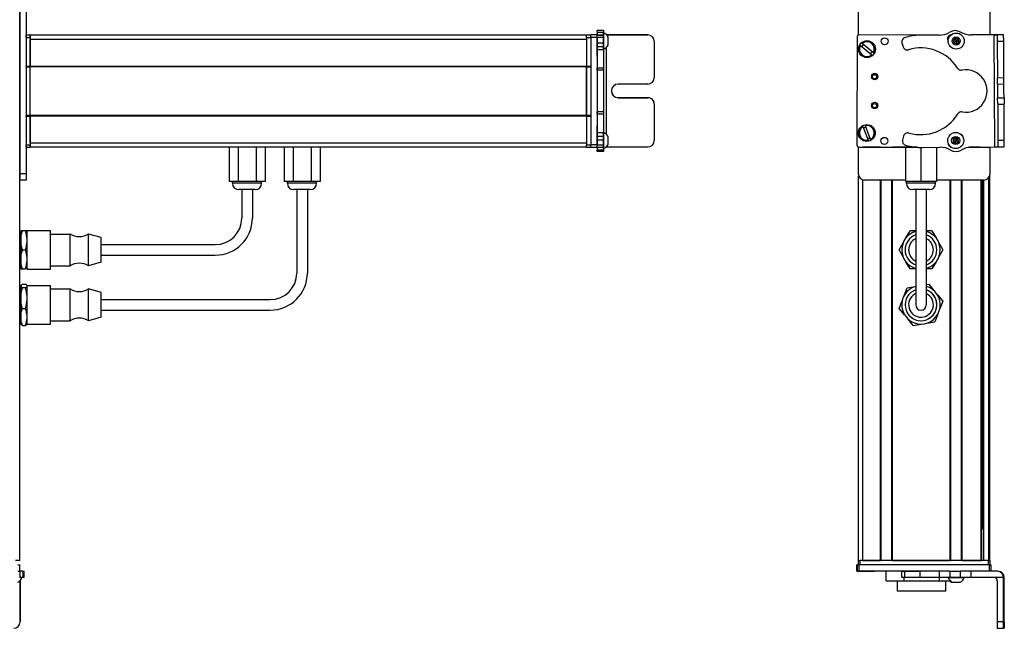
# Model space of a CAD drawing. Extents: x -133 to 1375, y -1290 to 2090.
# Drawn here: x 910 to 1375, y -944 to -656 of the extents above; entities that cross this region are included whole.
import ezdxf

# ---------------------------------------------------------------- set-up
doc = ezdxf.new("R2010")
doc.units = 0
doc.layers.get('0').update_dxf_attribs({"linetype": 'CONTINUOUS'})

msp = doc.modelspace()

# ---------------------------------------------------------------- linework, layer by layer
at = {"color": 7}
for p, q in [((909.96, -911.96), (909.96, 1710.04)), ((909.96, -650.96), (909.96, -728.96)), ((912.96, -650.96), (912.96, -728.96)), ((1177.96, -663.46), (914.96, -663.46)), ((1177.96, -665.46), (914.96, -665.46)), ((1179.96, -664.33), (1179.96, -715.33)), ((1182.96, -664.33), (1182.96, -715.33)), ((1305.91, -664.33), (1305.8, -715.33)), ((1344.01, -663.41), (1306.91, -663.33)), ((1370.99, -716.29), (1370.68, -663.28)), ((1187.46, -710.39), (1187.46, -669.06)), ((912.96, -678.46), (912.96, -701.46)), ((1177.96, -678.16), (914.96, -678.16)), ((1177.96, -678.46), (914.96, -678.46)), ((914.96, -701.46), (914.96, -678.46)), ((1177.96, -701.46), (1177.96, -678.46)), ((1177.96, -678.46), (1177.96, -701.46)), ((1177.96, -701.46), (914.96, -701.46)), ((1177.96, -701.76), (914.96, -701.76)), ((1177.96, -714.46), (914.96, -714.46)), ((1177.96, -716.46), (914.96, -716.46)), ((1306.79, -716.33), (1333.62, -716.39)), ((1307.4, -716.46), (1334.43, -716.46)), ((1306.6, -911.96), (1306.6, -730.03)), ((1368.23, -911.96), (1368.23, -730.73)), ((1368.6, -911.96), (1368.6, -730.03)), ((1308.6, -911.96), (1308.6, -731.85)), ((1316.95, -911.96), (1316.95, -731.96)), ((1317.25, -911.96), (1317.25, -731.96)), ((1322.35, -911.96), (1322.35, -731.96)), ((1322.65, -911.96), (1322.65, -731.96)), ((1365.8, -731.96), (1343.45, -731.96)), ((1349.9, -911.96), (1349.9, -731.96)), ((1350.2, -911.96), (1350.2, -731.96)), ((1355.3, -911.96), (1355.3, -731.96)), ((1355.6, -911.96), (1355.6, -731.96)), ((1364.55, -911.96), (1364.55, -731.96)), ((1364.85, -911.96), (1364.85, -731.96)), ((1365.53, -896.96), (1365.53, -731.96)), ((1365.75, -911.96), (1365.75, -731.96)), ((1040.96, -736.46), (1040.96, -775.96)), ((1045.96, -736.46), (1045.96, -775.96)), ((1333.6, -736.46), (1333.6, -775.96)), ((1338.6, -736.46), (1338.6, -775.96)), ((948.46, -762.46), (1002.46, -762.46)), ((948.46, -767.46), (1002.46, -767.46)), ((948.46, -788.46), (1028.46, -788.46)), ((948.46, -793.46), (1028.46, -793.46)), ((1367.8, -911.96), (1307.4, -911.96)), ((1322.65, -911.96), (1349.9, -911.96)), ((1368.31, -913.96), (1306.91, -913.96)), ((1344.62, -916.96), (1306.91, -916.96)), ((1375.18, -940.96), (1375.18, -919.96)), ((1375.49, -940.96), (1375.49, -919.96))]:
    msp.add_line(p, q, dxfattribs=at)
at = {"color": 7, "ltscale": 0.312778}
msp.add_line((1306.4, -650.96), (1306.4, -663.47), dxfattribs=at)
at = {"color": 7, "ltscale": 0.307108}
msp.add_line((1368.8, -663.24), (1368.8, -650.96), dxfattribs=at)
at = {"color": 7, "ltscale": 0.025}
for p, q in [((912.96, -664.46), (912.96, -663.46)), ((914.96, -664.46), (914.96, -663.46)), ((1177.96, -664.46), (1177.96, -663.46)), ((1306.4, -911.96), (1307.4, -911.96)), ((1367.8, -911.96), (1368.8, -911.96))]:
    msp.add_line(p, q, dxfattribs=at)
at = {"color": 7, "ltscale": 0.05}
for p, q in [((914.96, -663.46), (912.96, -663.46)), ((912.96, -664.46), (914.96, -664.46)), ((914.96, -663.46), (914.96, -665.46)), ((1179.96, -663.46), (1177.96, -663.46)), ((1177.96, -664.46), (1179.96, -664.46)), ((914.96, -678.16), (912.96, -678.16)), ((912.96, -678.46), (914.96, -678.46)), ((1179.96, -678.16), (1177.96, -678.16)), ((1177.96, -678.46), (1179.96, -678.46)), ((914.96, -701.46), (912.96, -701.46)), ((912.96, -701.76), (914.96, -701.76)), ((1179.96, -701.46), (1177.96, -701.46)), ((1177.96, -701.76), (1179.96, -701.76)), ((914.96, -715.46), (912.96, -715.46)), ((912.96, -716.46), (914.96, -716.46)), ((1179.96, -715.46), (1177.96, -715.46)), ((1177.96, -716.46), (1179.96, -716.46)), ((909.96, -911.96), (907.96, -911.96)), ((1306.4, -911.96), (1306.4, -913.96)), ((1307.4, -913.96), (1307.4, -911.96)), ((1367.8, -911.96), (1367.8, -913.96)), ((1368.8, -913.96), (1368.8, -911.96))]:
    msp.add_line(p, q, dxfattribs=at)
at = {"color": 7, "ltscale": 0.34249}
for p, q in [((912.96, -664.46), (912.96, -678.16)), ((914.96, -664.46), (914.96, -678.16)), ((1177.96, -664.46), (1177.96, -678.16))]:
    msp.add_line(p, q, dxfattribs=at)
at = {"color": 7, "ltscale": 0.317499}
msp.add_line((914.96, -678.16), (914.96, -665.46), dxfattribs=at)
at = {"color": 7, "ltscale": 0.024945}
for p, q in [((1179.96, -664.33), (1179.96, -663.33)), ((1182.96, -664.33), (1182.96, -663.33)), ((909.09, -913.96), (910.09, -913.96)), ((909.09, -916.96), (910.09, -916.96)), ((1368.31, -913.96), (1369.31, -913.96))]:
    msp.add_line(p, q, dxfattribs=at)
at = {"color": 7, "ltscale": 0.075}
for p, q in [((1182.96, -663.33), (1179.96, -663.33)), ((1179.96, -664.33), (1182.96, -664.33)), ((1182.96, -715.33), (1179.96, -715.33)), ((1179.96, -716.33), (1182.96, -716.33)), ((1182.96, -716.47), (1179.96, -716.47)), ((1182.96, -716.47), (1179.96, -716.47)), ((912.96, -728.96), (909.96, -728.96)), ((909.96, -728.96), (909.96, -731.96)), ((912.96, -728.96), (912.96, -731.96)), ((912.96, -731.96), (909.96, -731.96)), ((910.01, -916.96), (910.01, -919.96)), ((910.09, -916.96), (910.09, -913.96)), ((911.44, -916.96), (911.44, -919.96)), ((912.14, -919.96), (912.14, -916.96)), ((1305.8, -916.96), (1305.8, -913.96)), ((1305.8, -916.96), (1305.8, -913.96)), ((1305.91, -913.96), (1305.91, -916.96)), ((1306.91, -916.96), (1306.91, -913.96)), ((1327.03, -919.96), (1327.03, -916.96)), ((1328.46, -919.96), (1328.46, -916.96)), ((1335.72, -919.96), (1335.72, -916.96)), ((1344.62, -916.96), (1344.62, -919.96)), ((1349.76, -916.96), (1349.76, -919.96)), ((1354.82, -919.96), (1354.82, -916.96)), ((1359.88, -919.96), (1359.88, -916.96)), ((1368.31, -913.96), (1368.31, -916.96)), ((1369.31, -916.96), (1369.31, -913.96)), ((1375.18, -940.96), (1372.18, -940.96)), ((1372.19, -943.96), (1375.19, -943.96))]:
    msp.add_line(p, q, dxfattribs=at)
at = {"color": 7, "ltscale": 0.017511}
for p, q in [((1182.96, -661.98), (1182.96, -661.28)), ((1185.96, -661.28), (1185.96, -661.98))]:
    msp.add_line(p, q, dxfattribs=at)
at = {"color": 7, "ltscale": 0.074997}
for p, q in [((1185.96, -661.28), (1182.96, -661.28)), ((1182.96, -661.98), (1185.96, -661.98)), ((1182.96, -663.41), (1185.96, -663.41)), ((1185.96, -663.47), (1182.96, -663.47)), ((1185.96, -664.53), (1182.96, -664.53)), ((1182.96, -666.98), (1185.96, -666.98)), ((1185.96, -668.91), (1182.96, -668.91)), ((1185.96, -670.38), (1182.96, -670.38)), ((1185.96, -679.09), (1182.96, -679.09)), ((1185.96, -680.03), (1182.96, -680.03)), ((1185.96, -699.67), (1182.96, -699.67)), ((1182.96, -700.63), (1185.96, -700.63)), ((1185.96, -709.62), (1182.96, -709.62)), ((1182.96, -711.12), (1185.96, -711.12)), ((1185.96, -713.05), (1182.96, -713.05)), ((1185.96, -715.49), (1182.96, -715.49)), ((1185.96, -716.52), (1182.96, -716.52)), ((1185.96, -717.78), (1182.96, -717.78)), ((1185.96, -718.45), (1182.96, -718.45))]:
    msp.add_line(p, q, dxfattribs=at)
at = {"color": 7, "ltscale": 0.035626}
for p, q in [((1182.96, -661.98), (1182.96, -663.41)), ((1185.96, -661.98), (1185.96, -663.41)), ((911.44, -919.96), (910.01, -919.96))]:
    msp.add_line(p, q, dxfattribs=at)
at = {"color": 7, "ltscale": 0.001498}
for p, q in [((1182.96, -663.41), (1182.96, -663.47)), ((1185.96, -663.41), (1185.96, -663.47))]:
    msp.add_line(p, q, dxfattribs=at)
at = {"color": 7, "ltscale": 0.026489}
for p, q in [((1182.96, -664.53), (1182.96, -663.47)), ((1185.96, -663.47), (1185.96, -664.53))]:
    msp.add_line(p, q, dxfattribs=at)
at = {"color": 7, "ltscale": 0.051688}
msp.add_line((1182.96, -666.6), (1182.96, -664.53), dxfattribs=at)
at = {"color": 7, "ltscale": 0.011502}
msp.add_line((1185.96, -662.86), (1185.96, -662.4), dxfattribs=at)
at = {"color": 7, "ltscale": 0.111615}
msp.add_line((1185.96, -667.32), (1185.96, -662.86), dxfattribs=at)
at = {"color": 7, "ltscale": 0.06123}
msp.add_line((1185.96, -664.53), (1185.96, -666.98), dxfattribs=at)
at = {"color": 7, "ltscale": 0.489505}
msp.add_line((1206.96, -663.26), (1187.38, -663.26), dxfattribs=at)
at = {"color": 7, "ltscale": 0.001553}
for p, q in [((1187.4, -663.27), (1187.46, -663.27)), ((910.14, -921.4), (910.14, -921.46))]:
    msp.add_line(p, q, dxfattribs=at)
at = {"color": 7, "ltscale": 0.001483}
for p, q in [((1187.46, -663.33), (1187.46, -663.27)), ((910.09, -921.46), (910.14, -921.46))]:
    msp.add_line(p, q, dxfattribs=at)
at = {"color": 7, "ltscale": 0.4875}
for p, q in [((1187.46, -663.27), (1206.96, -663.27)), ((1187.46, -716.28), (1206.96, -716.28)), ((910.14, -921.46), (910.14, -940.96)), ((1372.18, -921.46), (1372.18, -940.96))]:
    msp.add_line(p, q, dxfattribs=at)
at = {"color": 7, "ltscale": 0.062692}
msp.add_line((1188.16, -666.77), (1188.16, -664.26), dxfattribs=at)
at = {"color": 7, "ltscale": 0.000445557}
for p, q in [((1206.96, -663.26), (1206.96, -663.27)), ((1192.96, -693.01), (1192.96, -693.03)), ((1206.96, -693.03), (1206.96, -693.01)), ((1209.96, -696.03), (1209.96, -696.01))]:
    msp.add_line(p, q, dxfattribs=at)
at = {"color": 7, "ltscale": 0.222509}
msp.add_line((1344.62, -663.41), (1335.72, -663.47), dxfattribs=at)
at = {"color": 7, "ltscale": 0.010413}
msp.add_line((1350.14, -663.43), (1349.72, -663.43), dxfattribs=at)
at = {"color": 7, "ltscale": 0.036086}
for p, q in [((1352.31, -664.82), (1351.33, -665.88)), ((1354.14, -666.52), (1353.72, -665.14)), ((1352.47, -711.81), (1352.53, -713.25))]:
    msp.add_line(p, q, dxfattribs=at)
at = {"color": 7, "ltscale": 0.036085}
for p, q in [((1353.72, -665.14), (1352.31, -664.82)), ((1352.47, -711.81), (1351.25, -712.57)), ((1353.75, -712.48), (1352.53, -713.25)), ((1352.58, -714.69), (1353.8, -713.92))]:
    msp.add_line(p, q, dxfattribs=at)
at = {"color": 7, "ltscale": 0.036087}
msp.add_line((1352.31, -664.82), (1352.74, -666.2), dxfattribs=at)
at = {"color": 7, "ltscale": 0.036084}
for p, q in [((1353.72, -665.14), (1352.74, -666.2)), ((1351.33, -665.88), (1351.76, -667.26)), ((1351.76, -667.26), (1352.74, -666.2)), ((1353.16, -667.58), (1354.14, -666.52)), ((1353.75, -712.48), (1352.47, -711.81)), ((1351.25, -712.57), (1352.53, -713.25)), ((1351.31, -714.02), (1352.58, -714.69))]:
    msp.add_line(p, q, dxfattribs=at)
at = {"color": 7, "ltscale": 0.382404}
msp.add_line((1375.18, -663.2), (1359.88, -663.29), dxfattribs=at)
at = {"color": 7, "ltscale": 0.037501}
for p, q in [((1370.68, -663.28), (1372.18, -663.27)), ((1370.99, -716.29), (1372.49, -716.28))]:
    msp.add_line(p, q, dxfattribs=at)
at = {"color": 7, "ltscale": 0.075001}
for p, q in [((1375.18, -663.26), (1372.18, -663.27)), ((1372.18, -663.27), (1372.19, -666.27)), ((1372.19, -666.27), (1375.19, -666.26)), ((1372.31, -686.53), (1372.3, -683.53)), ((1375.31, -686.51), (1375.3, -683.51)), ((1372.31, -686.53), (1375.31, -686.51)), ((1372.35, -693.03), (1375.35, -693.01))]:
    msp.add_line(p, q, dxfattribs=at)
at = {"color": 7, "ltscale": 0.001328}
msp.add_line((1375.18, -663.2), (1375.18, -663.26), dxfattribs=at)
at = {"color": 7, "ltscale": 0.074998}
for p, q in [((1375.19, -666.26), (1375.18, -663.26)), ((1372.3, -683.53), (1375.3, -683.51)), ((1372.37, -696.03), (1372.35, -693.03)), ((1375.35, -693.01), (1375.37, -696.01)), ((1372.37, -696.03), (1375.37, -696.01)), ((1372.47, -713.28), (1372.49, -716.28)), ((1375.49, -716.26), (1375.47, -713.26))]:
    msp.add_line(p, q, dxfattribs=at)
at = {"color": 7, "ltscale": 0.020355}
msp.add_line((1182.96, -667.32), (1182.96, -666.5), dxfattribs=at)
at = {"color": 7, "ltscale": 0.112296}
msp.add_line((1182.96, -671.81), (1182.96, -667.32), dxfattribs=at)
at = {"color": 7, "ltscale": 0.132654}
msp.add_line((1182.96, -673.54), (1182.96, -668.23), dxfattribs=at)
at = {"color": 7, "ltscale": 0.048279}
msp.add_line((1185.96, -666.98), (1185.96, -668.91), dxfattribs=at)
at = {"color": 7, "ltscale": 0.05596}
msp.add_line((1185.96, -669.56), (1185.96, -667.32), dxfattribs=at)
at = {"color": 7, "ltscale": 0.036807}
msp.add_line((1185.96, -668.91), (1185.96, -670.38), dxfattribs=at)
at = {"color": 7, "ltscale": 0.010931}
msp.add_line((1185.96, -670), (1185.96, -669.56), dxfattribs=at)
at = {"color": 7, "ltscale": 0.034058}
msp.add_line((1188.16, -668.13), (1188.16, -666.77), dxfattribs=at)
at = {"color": 7, "ltscale": 0.000448608}
msp.add_line((1209.96, -666.27), (1209.96, -666.26), dxfattribs=at)
at = {"color": 7, "ltscale": 0.431299}
msp.add_line((1209.96, -666.27), (1209.96, -683.53), dxfattribs=at)
at = {"color": 7, "ltscale": 0.005068}
for p, q in [((1307.53, -668.23), (1307.37, -668.1)), ((1312.96, -672.85), (1312.81, -672.72)), ((1313.58, -671.81), (1313.74, -671.94))]:
    msp.add_line(p, q, dxfattribs=at)
at = {"color": 7, "ltscale": 0.173281}
for p, q in [((1307.53, -668.23), (1312.81, -672.72)), ((1313.58, -671.81), (1308.31, -667.32))]:
    msp.add_line(p, q, dxfattribs=at)
at = {"color": 7, "ltscale": 0.00507}
msp.add_line((1308.15, -667.19), (1308.31, -667.32), dxfattribs=at)
at = {"color": 7, "ltscale": 0.050063}
msp.add_line((1327.1, -666.98), (1327.63, -668.91), dxfattribs=at)
at = {"color": 7, "ltscale": 0.036088}
msp.add_line((1351.33, -665.88), (1352.74, -666.2), dxfattribs=at)
at = {"color": 7, "ltscale": 0.036082}
for p, q in [((1351.76, -667.26), (1353.16, -667.58)), ((1353.16, -667.58), (1352.74, -666.2)), ((1352.74, -666.2), (1354.14, -666.52))]:
    msp.add_line(p, q, dxfattribs=at)
at = {"color": 7, "ltscale": 0.431306}
msp.add_line((1372.19, -666.27), (1372.3, -683.53), dxfattribs=at)
at = {"color": 7, "ltscale": 0.43131}
msp.add_line((1375.3, -683.51), (1375.19, -666.26), dxfattribs=at)
at = {"color": 7, "ltscale": 0.138751}
msp.add_line((1182.96, -673.54), (1182.96, -679.09), dxfattribs=at)
at = {"color": 7, "ltscale": 0.217776}
msp.add_line((1185.96, -670.38), (1185.96, -679.09), dxfattribs=at)
at = {"color": 7, "ltscale": 0.007501}
for p, q in [((912.96, -678.46), (912.96, -678.16)), ((914.96, -678.16), (914.96, -678.46)), ((914.96, -678.46), (914.96, -678.16)), ((1177.96, -678.46), (1177.96, -678.16))]:
    msp.add_line(p, q, dxfattribs=at)
at = {"color": 7, "ltscale": 0.023535}
for p, q in [((1182.96, -680.03), (1182.96, -679.09)), ((1185.96, -679.09), (1185.96, -680.03))]:
    msp.add_line(p, q, dxfattribs=at)
at = {"color": 7, "ltscale": 0.490823}
msp.add_line((1182.96, -680.03), (1182.96, -699.67), dxfattribs=at)
at = {"color": 7, "ltscale": 0.490833}
msp.add_line((1185.96, -680.03), (1185.96, -699.67), dxfattribs=at)
at = {"color": 7, "ltscale": 0.35}
for p, q in [((1206.96, -686.53), (1192.96, -686.53)), ((1206.96, -693.01), (1192.96, -693.01)), ((1192.96, -693.03), (1206.96, -693.03)), ((1375.31, -926.96), (1375.31, -940.96)), ((1375.35, -940.96), (1375.35, -926.96))]:
    msp.add_line(p, q, dxfattribs=at)
at = {"color": 7, "ltscale": 0.081248}
for p, q in [((1372.31, -686.53), (1372.33, -689.78)), ((1375.33, -689.76), (1375.31, -686.51))]:
    msp.add_line(p, q, dxfattribs=at)
at = {"color": 7, "ltscale": 0.081251}
for p, q in [((1372.33, -689.78), (1372.35, -693.03)), ((1375.35, -693.01), (1375.33, -689.76))]:
    msp.add_line(p, q, dxfattribs=at)
at = {"color": 7, "ltscale": 0.431244}
msp.add_line((1209.96, -696.03), (1209.96, -713.28), dxfattribs=at)
at = {"color": 7, "ltscale": 0.431252}
msp.add_line((1372.37, -696.03), (1372.47, -713.28), dxfattribs=at)
at = {"color": 7, "ltscale": 0.431194}
msp.add_line((1375.47, -713.26), (1375.37, -696.01), dxfattribs=at)
at = {"color": 7, "ltscale": 0.007498}
for p, q in [((912.96, -701.76), (912.96, -701.46)), ((914.96, -701.46), (914.96, -701.76)), ((914.96, -701.76), (914.96, -701.46)), ((1177.96, -701.76), (1177.96, -701.46))]:
    msp.add_line(p, q, dxfattribs=at)
at = {"color": 7, "ltscale": 0.342502}
for p, q in [((912.96, -701.76), (912.96, -715.46)), ((914.96, -701.76), (914.96, -715.46)), ((1177.96, -701.76), (1177.96, -715.46))]:
    msp.add_line(p, q, dxfattribs=at)
at = {"color": 7, "ltscale": 0.317502}
msp.add_line((914.96, -714.46), (914.96, -701.76), dxfattribs=at)
at = {"color": 7, "ltscale": 0.024039}
for p, q in [((1182.96, -700.63), (1182.96, -699.67)), ((1185.96, -699.67), (1185.96, -700.63))]:
    msp.add_line(p, q, dxfattribs=at)
at = {"color": 7, "ltscale": 0.144147}
msp.add_line((1182.96, -700.63), (1182.96, -706.39), dxfattribs=at)
at = {"color": 7, "ltscale": 0.224857}
msp.add_line((1185.96, -700.63), (1185.96, -709.62), dxfattribs=at)
at = {"color": 7, "ltscale": 0.001596}
msp.add_line((1182.96, -706.23), (1182.96, -706.16), dxfattribs=at)
at = {"color": 7, "ltscale": 0.162027}
msp.add_line((1182.96, -712.71), (1182.96, -706.23), dxfattribs=at)
at = {"color": 7, "ltscale": 0.163626}
msp.add_line((1182.96, -713.2), (1182.96, -706.65), dxfattribs=at)
at = {"color": 7, "ltscale": 0.005072}
msp.add_line((1308.68, -706.65), (1308.61, -706.46), dxfattribs=at)
at = {"color": 7, "ltscale": 0.173279}
msp.add_line((1308.68, -706.65), (1311.14, -713.13), dxfattribs=at)
at = {"color": 7, "ltscale": 0.005073}
for p, q in [((1309.73, -706.04), (1309.8, -706.23)), ((1311.21, -713.32), (1311.14, -713.13)), ((1312.26, -712.71), (1312.33, -712.9))]:
    msp.add_line(p, q, dxfattribs=at)
at = {"color": 7, "ltscale": 0.173278}
msp.add_line((1312.26, -712.71), (1309.8, -706.23), dxfattribs=at)
at = {"color": 7, "ltscale": 0.002603}
msp.add_line((1185.96, -709.55), (1185.96, -709.45), dxfattribs=at)
at = {"color": 7, "ltscale": 0.096002}
msp.add_line((1185.96, -713.39), (1185.96, -709.55), dxfattribs=at)
at = {"color": 7, "ltscale": 0.037381}
msp.add_line((1185.96, -709.62), (1185.96, -711.12), dxfattribs=at)
at = {"color": 7, "ltscale": 0.048431}
msp.add_line((1185.96, -711.12), (1185.96, -713.05), dxfattribs=at)
at = {"color": 7, "ltscale": 0.050214}
msp.add_line((1188.16, -713.32), (1188.16, -711.31), dxfattribs=at)
at = {"color": 7, "ltscale": 0.050061}
msp.add_line((1327.88, -711.12), (1327.37, -713.05), dxfattribs=at)
at = {"color": 7, "ltscale": 0.024998}
for p, q in [((912.96, -716.46), (912.96, -715.46)), ((914.96, -716.46), (914.96, -715.46)), ((1177.96, -716.46), (1177.96, -715.46))]:
    msp.add_line(p, q, dxfattribs=at)
at = {"color": 7, "ltscale": 0.049998}
msp.add_line((914.96, -714.46), (914.96, -716.46), dxfattribs=at)
at = {"color": 7, "ltscale": 0.405}
for p, q in [((1008.98, -716.46), (1008.98, -732.66)), ((1013.22, -716.46), (1013.22, -732.66)), ((1021.71, -716.46), (1021.71, -732.66)), ((1025.95, -716.46), (1025.95, -732.66)), ((1034.98, -716.46), (1034.98, -732.66)), ((1039.22, -716.46), (1039.22, -732.66)), ((1047.71, -716.46), (1047.71, -732.66)), ((1051.95, -716.46), (1051.95, -732.66)), ((1328.75, -716.46), (1328.75, -732.66))]:
    msp.add_line(p, q, dxfattribs=at)
at = {"color": 7, "ltscale": 0.025055}
for p, q in [((1179.96, -716.33), (1179.96, -715.33)), ((1182.96, -716.33), (1182.96, -715.33)), ((1305.91, -913.96), (1306.91, -913.96)), ((1305.91, -916.96), (1306.91, -916.96))]:
    msp.add_line(p, q, dxfattribs=at)
at = {"color": 7, "ltscale": 0.003352}
msp.add_line((1179.96, -716.33), (1179.96, -716.47), dxfattribs=at)
at = {"color": 7, "ltscale": 0.003011}
msp.add_line((1179.96, -716.46), (1179.96, -716.34), dxfattribs=at)
at = {"color": 7, "ltscale": 0.057092}
msp.add_line((1182.96, -715.49), (1182.96, -713.2), dxfattribs=at)
at = {"color": 7, "ltscale": 0.025856}
for p, q in [((1182.96, -716.52), (1182.96, -715.49)), ((1185.96, -715.49), (1185.96, -716.52))]:
    msp.add_line(p, q, dxfattribs=at)
at = {"color": 7, "ltscale": 0.001509}
msp.add_line((1182.96, -716.33), (1182.96, -716.39), dxfattribs=at)
at = {"color": 7, "ltscale": 0.031436}
msp.add_line((1182.96, -716.52), (1182.96, -717.78), dxfattribs=at)
at = {"color": 7, "ltscale": 0.060825}
msp.add_line((1185.96, -713.05), (1185.96, -715.49), dxfattribs=at)
at = {"color": 7, "ltscale": 0.066113}
msp.add_line((1185.96, -716.04), (1185.96, -713.39), dxfattribs=at)
at = {"color": 7, "ltscale": 0.025276}
msp.add_line((1185.96, -717.05), (1185.96, -716.04), dxfattribs=at)
at = {"color": 7, "ltscale": 0.03145}
msp.add_line((1185.96, -716.52), (1185.96, -717.78), dxfattribs=at)
at = {"color": 7, "ltscale": 0.004443}
msp.add_line((1187.28, -716.28), (1187.46, -716.28), dxfattribs=at)
at = {"color": 7, "ltscale": 0.004114}
msp.add_line((1187.46, -716.28), (1187.46, -716.11), dxfattribs=at)
at = {"color": 7, "ltscale": 0.046536}
msp.add_line((1188.16, -715.18), (1188.16, -713.32), dxfattribs=at)
at = {"color": 7, "ltscale": 0.317632}
msp.add_line((1306.4, -716.25), (1306.4, -728.96), dxfattribs=at)
at = {"color": 7, "ltscale": 0.208743}
for p, q in [((1316.95, -716.46), (1308.6, -716.46)), ((1308.6, -911.96), (1316.95, -911.96))]:
    msp.add_line(p, q, dxfattribs=at)
at = {"color": 7, "ltscale": 0.294458}
msp.add_line((1334.43, -716.46), (1322.65, -716.46), dxfattribs=at)
at = {"color": 7, "ltscale": 0.403429}
msp.add_line((1336.1, -716.52), (1336.1, -732.66), dxfattribs=at)
at = {"color": 7, "ltscale": 0.204427}
msp.add_line((1336.84, -716.52), (1345.02, -716.46), dxfattribs=at)
at = {"color": 7, "ltscale": 0.404645}
msp.add_line((1343.45, -716.47), (1343.45, -732.66), dxfattribs=at)
at = {"color": 7, "ltscale": 0.004996}
msp.add_line((1350.25, -716.43), (1350.45, -716.43), dxfattribs=at)
at = {"color": 7, "ltscale": 0.003867}
msp.add_line((1350.34, -716.46), (1350.49, -716.46), dxfattribs=at)
at = {"color": 7, "ltscale": 0.036083}
for p, q in [((1351.25, -712.57), (1351.31, -714.02)), ((1351.31, -714.02), (1352.53, -713.25)), ((1352.58, -714.69), (1352.53, -713.25)), ((1352.53, -713.25), (1353.8, -713.92)), ((1353.8, -713.92), (1353.75, -712.48))]:
    msp.add_line(p, q, dxfattribs=at)
at = {"color": 7, "ltscale": 0.130627}
msp.add_line((1364.02, -716.46), (1358.79, -716.46), dxfattribs=at)
at = {"color": 7, "ltscale": 0.130609}
msp.add_line((1358.79, -716.46), (1364.02, -716.46), dxfattribs=at)
at = {"color": 7, "ltscale": 0.232966}
msp.add_line((1358.88, -716.45), (1368.19, -716.47), dxfattribs=at)
at = {"color": 7, "ltscale": 0.274774}
msp.add_line((1360, -716.36), (1370.99, -716.29), dxfattribs=at)
at = {"color": 7, "ltscale": 0.316411}
msp.add_line((1368.8, -728.96), (1368.8, -716.3), dxfattribs=at)
at = {"color": 7, "ltscale": 0.074999}
msp.add_line((1375.47, -713.26), (1372.47, -713.28), dxfattribs=at)
at = {"color": 7, "ltscale": 0.075002}
msp.add_line((1372.49, -716.28), (1375.49, -716.26), dxfattribs=at)
at = {"color": 7, "ltscale": 0.016762}
for p, q in [((1182.96, -718.45), (1182.96, -717.78)), ((1185.96, -717.78), (1185.96, -718.45))]:
    msp.add_line(p, q, dxfattribs=at)
at = {"color": 7, "ltscale": 0.106088}
for p, q in [((1013.22, -732.66), (1008.98, -732.66)), ((1025.95, -732.66), (1021.71, -732.66)), ((1051.95, -732.66), (1047.71, -732.66))]:
    msp.add_line(p, q, dxfattribs=at)
at = {"color": 7, "ltscale": 0.02}
for p, q in [((1010.56, -733.46), (1010.56, -732.66)), ((1024.36, -733.46), (1024.36, -732.66)), ((1036.56, -733.46), (1036.56, -732.66)), ((1050.36, -733.46), (1050.36, -732.66)), ((1329.2, -733.46), (1329.2, -732.66)), ((1343, -733.46), (1343, -732.66)), ((1343, -733.46), (1343, -732.66))]:
    msp.add_line(p, q, dxfattribs=at)
at = {"color": 7, "ltscale": 0.021117}
msp.add_line((1011.41, -733.46), (1010.56, -733.46), dxfattribs=at)
at = {"color": 7, "ltscale": 0.323883}
for p, q in [((1024.36, -733.46), (1011.41, -733.46)), ((1050.36, -733.46), (1037.41, -733.46))]:
    msp.add_line(p, q, dxfattribs=at)
at = {"color": 7, "ltscale": 0.212175}
msp.add_line((1021.71, -732.66), (1013.22, -732.66), dxfattribs=at)
at = {"color": 7, "ltscale": 0.106085}
msp.add_line((1039.22, -732.66), (1034.98, -732.66), dxfattribs=at)
at = {"color": 7, "ltscale": 0.021118}
msp.add_line((1037.41, -733.46), (1036.56, -733.46), dxfattribs=at)
at = {"color": 7, "ltscale": 0.212177}
msp.add_line((1047.71, -732.66), (1039.22, -732.66), dxfattribs=at)
at = {"color": 7, "ltscale": 0.483749}
msp.add_line((1328.75, -731.96), (1309.4, -731.96), dxfattribs=at)
at = {"color": 7, "ltscale": 0.183752}
msp.add_line((1336.1, -732.66), (1328.75, -732.66), dxfattribs=at)
at = {"color": 7, "ltscale": 0.255203}
msp.add_line((1339.41, -733.46), (1329.2, -733.46), dxfattribs=at)
at = {"color": 7, "ltscale": 0.183746}
msp.add_line((1343.45, -732.66), (1336.1, -732.66), dxfattribs=at)
at = {"color": 7, "ltscale": 0.089798}
msp.add_line((1343, -733.46), (1339.41, -733.46), dxfattribs=at)
at = {"color": 7, "ltscale": 0.011935}
msp.add_line((1014.04, -736.46), (1013.56, -736.46), dxfattribs=at)
at = {"color": 7, "ltscale": 0.183064}
msp.add_line((1021.36, -736.46), (1014.04, -736.46), dxfattribs=at)
at = {"color": 7, "ltscale": 0.3375}
for p, q in [((1014.96, -736.46), (1014.96, -749.96)), ((1019.96, -736.46), (1019.96, -749.96)), ((1338.6, -736.46), (1338.6, -749.96))]:
    msp.add_line(p, q, dxfattribs=at)
at = {"color": 7, "ltscale": 0.011938}
msp.add_line((1040.04, -736.46), (1039.56, -736.46), dxfattribs=at)
at = {"color": 7, "ltscale": 0.183063}
msp.add_line((1047.36, -736.46), (1040.04, -736.46), dxfattribs=at)
at = {"color": 7, "ltscale": 0.144244}
msp.add_line((1337.97, -736.46), (1332.2, -736.46), dxfattribs=at)
at = {"color": 7, "ltscale": 0.050757}
msp.add_line((1340, -736.46), (1337.97, -736.46), dxfattribs=at)
at = {"color": 7, "ltscale": 0.375}
for p, q in [((1338.6, -749.96), (1338.6, -764.96)), ((1333.6, -775.96), (1333.6, -790.96)), ((1338.6, -775.96), (1338.6, -790.96))]:
    msp.add_line(p, q, dxfattribs=at)
at = {"color": 7, "ltscale": 0.1125}
for p, q in [((910.46, -755.96), (910.46, -760.46)), ((910.46, -769.46), (910.46, -773.96)), ((1319.65, -921.46), (1319.65, -916.96))]:
    msp.add_line(p, q, dxfattribs=at)
at = {"color": 7, "ltscale": 0.020096}
for p, q in [((911.27, -755.96), (910.46, -755.96)), ((910.46, -773.96), (911.27, -773.96))]:
    msp.add_line(p, q, dxfattribs=at)
at = {"color": 7, "ltscale": 0.034807}
for p, q in [((912.66, -755.96), (911.27, -755.96)), ((911.27, -764.96), (912.66, -764.96)), ((911.27, -773.96), (912.66, -773.96)), ((911.27, -781.23), (912.66, -781.23)), ((912.66, -782.93), (911.27, -782.93)), ((911.27, -792.66), (912.66, -792.66)), ((911.27, -800.69), (912.66, -800.69))]:
    msp.add_line(p, q, dxfattribs=at)
at = {"color": 7, "ltscale": 0.020097}
for p, q in [((913.46, -755.96), (912.66, -755.96)), ((913.46, -773.96), (912.66, -773.96))]:
    msp.add_line(p, q, dxfattribs=at)
at = {"color": 7, "ltscale": 0.027849}
for p, q in [((913.46, -756.97), (913.46, -755.86)), ((924.46, -756.97), (924.46, -755.86)), ((913.46, -782.97), (913.46, -781.86)), ((924.46, -782.97), (924.46, -781.86))]:
    msp.add_line(p, q, dxfattribs=at)
at = {"color": 7, "ltscale": 0.275}
for p, q in [((913.46, -755.86), (924.46, -755.86)), ((913.46, -774.06), (924.46, -774.06)), ((913.46, -781.86), (924.46, -781.86)), ((913.46, -800.06), (924.46, -800.06))]:
    msp.add_line(p, q, dxfattribs=at)
at = {"color": 7, "ltscale": 0.427151}
for p, q in [((913.46, -774.06), (913.46, -756.97)), ((924.46, -774.06), (924.46, -756.97)), ((913.46, -800.06), (913.46, -782.97)), ((924.46, -800.06), (924.46, -782.97))]:
    msp.add_line(p, q, dxfattribs=at)
at = {"color": 7, "ltscale": 0.234999}
for p, q in [((924.46, -757.46), (933.86, -757.46)), ((924.46, -772.46), (933.86, -772.46)), ((924.46, -783.46), (933.86, -783.46)), ((924.46, -798.46), (933.86, -798.46))]:
    msp.add_line(p, q, dxfattribs=at)
at = {"color": 7, "ltscale": 0.022954}
for p, q in [((933.86, -758.38), (933.86, -757.46)), ((942.46, -758.38), (942.46, -757.46)), ((933.86, -784.38), (933.86, -783.46)), ((942.46, -784.38), (942.46, -783.46))]:
    msp.add_line(p, q, dxfattribs=at)
at = {"color": 7, "ltscale": 0.352046}
for p, q in [((933.86, -772.46), (933.86, -758.38)), ((942.46, -772.46), (942.46, -758.38)), ((933.86, -798.46), (933.86, -784.38)), ((942.46, -798.46), (942.46, -784.38))]:
    msp.add_line(p, q, dxfattribs=at)
at = {"color": 7, "ltscale": 0.155569}
for p, q in [((948.46, -759.11), (942.46, -757.46)), ((948.46, -785.11), (942.46, -783.46))]:
    msp.add_line(p, q, dxfattribs=at)
at = {"color": 7, "ltscale": 0.096108}
for p, q in [((1328.99, -759.29), (1330.91, -755.96)), ((1330.91, -773.96), (1328.99, -770.63)), ((1329.51, -782.93), (1333.3, -782.3))]:
    msp.add_line(p, q, dxfattribs=at)
at = {"color": 7, "ltscale": 0.067407}
for p, q in [((1333.6, -755.96), (1330.91, -755.96)), ((1333.6, -773.96), (1330.91, -773.96))]:
    msp.add_line(p, q, dxfattribs=at)
at = {"color": 7, "ltscale": 0.067368}
msp.add_line((1341.3, -755.96), (1338.61, -755.96), dxfattribs=at)
at = {"color": 7, "ltscale": 0.096109}
for p, q in [((1341.3, -755.96), (1343.22, -759.29)), ((1344.57, -761.63), (1346.5, -764.96)), ((1332.45, -800.69), (1330.01, -797.72))]:
    msp.add_line(p, q, dxfattribs=at)
at = {"color": 7, "ltscale": 0.0125}
for p, q in [((909.96, -758.96), (910.46, -758.96)), ((909.96, -770.96), (910.46, -770.96)), ((909.96, -784.96), (910.46, -784.96)), ((909.96, -796.96), (910.46, -796.96))]:
    msp.add_line(p, q, dxfattribs=at)
at = {"color": 7, "ltscale": 0.225}
msp.add_line((910.46, -760.46), (910.46, -769.46), dxfattribs=at)
at = {"color": 7, "ltscale": 0.017903}
for p, q in [((948.46, -759.82), (948.46, -759.11)), ((948.46, -785.82), (948.46, -785.11))]:
    msp.add_line(p, q, dxfattribs=at)
at = {"color": 7, "ltscale": 0.274597}
for p, q in [((948.46, -770.81), (948.46, -759.82)), ((948.46, -796.81), (948.46, -785.82))]:
    msp.add_line(p, q, dxfattribs=at)
at = {"color": 7, "ltscale": 0.096106}
for p, q in [((1325.71, -764.96), (1327.63, -761.63)), ((1328.15, -786.53), (1329.51, -782.93))]:
    msp.add_line(p, q, dxfattribs=at)
at = {"color": 7, "ltscale": 0.096745}
msp.add_line((1327.65, -768.31), (1325.71, -764.96), dxfattribs=at)
at = {"color": 7, "ltscale": 0.09611}
for p, q in [((1346.5, -764.96), (1344.57, -768.29)), ((1343.22, -770.63), (1341.3, -773.96)), ((1346.36, -789.26), (1345, -792.86)), ((1344.05, -795.39), (1342.7, -798.99))]:
    msp.add_line(p, q, dxfattribs=at)
at = {"color": 7, "ltscale": 0.155568}
for p, q in [((948.46, -770.81), (942.46, -772.46)), ((948.46, -796.81), (942.46, -798.46))]:
    msp.add_line(p, q, dxfattribs=at)
at = {"color": 7, "ltscale": 0.067401}
msp.add_line((1341.3, -773.96), (1338.6, -773.96), dxfattribs=at)
at = {"color": 7, "ltscale": 0.003541}
for p, q in [((910.46, -781.96), (910.53, -781.83)), ((910.46, -799.96), (910.53, -800.08))]:
    msp.add_line(p, q, dxfattribs=at)
at = {"color": 7, "ltscale": 0.003027}
msp.add_line((910.46, -781.96), (910.46, -782.08), dxfattribs=at)
at = {"color": 7, "ltscale": 0.142845}
msp.add_line((910.46, -782.08), (910.46, -787.79), dxfattribs=at)
at = {"color": 7, "ltscale": 0.003549}
msp.add_line((913.46, -781.96), (913.39, -781.83), dxfattribs=at)
at = {"color": 7, "ltscale": 0.02926}
msp.add_line((1338.6, -781.42), (1339.76, -781.23), dxfattribs=at)
at = {"color": 7, "ltscale": 0.096107}
for p, q in [((1339.76, -781.23), (1342.2, -784.2)), ((1325.85, -792.66), (1327.2, -789.06)), ((1328.29, -795.63), (1325.85, -792.66))]:
    msp.add_line(p, q, dxfattribs=at)
at = {"color": 7, "ltscale": 0.096747}
msp.add_line((1343.9, -786.27), (1346.36, -789.26), dxfattribs=at)
at = {"color": 7, "ltscale": 0.221973}
msp.add_line((910.46, -787.79), (910.46, -796.67), dxfattribs=at)
at = {"color": 7, "ltscale": 0.082155}
msp.add_line((910.46, -796.67), (910.46, -799.96), dxfattribs=at)
at = {"color": 7, "ltscale": 0.00355}
msp.add_line((913.46, -799.96), (913.39, -800.08), dxfattribs=at)
at = {"color": 7, "ltscale": 0.096111}
msp.add_line((1332.45, -800.69), (1336.24, -800.06), dxfattribs=at)
at = {"color": 7, "ltscale": 0.096112}
msp.add_line((1338.91, -799.62), (1342.7, -798.99), dxfattribs=at)
at = {"color": 7, "ltscale": 0.004285}
msp.add_line((1364.85, -896.96), (1365.02, -896.96), dxfattribs=at)
at = {"color": 7, "ltscale": 0.016898}
msp.add_line((1365.7, -896.96), (1365.02, -896.96), dxfattribs=at)
at = {"color": 7, "ltscale": 0.223892}
msp.add_line((1355.6, -911.96), (1364.55, -911.96), dxfattribs=at)
at = {"color": 7, "ltscale": 0.033704}
msp.add_line((911.44, -916.96), (910.09, -916.96), dxfattribs=at)
at = {"color": 7, "ltscale": 0.017513}
for p, q in [((911.44, -916.96), (912.14, -916.96)), ((912.14, -919.96), (911.44, -919.96))]:
    msp.add_line(p, q, dxfattribs=at)
at = {"color": 7, "ltscale": 0.002783}
for p, q in [((1305.91, -913.96), (1305.8, -913.96)), ((1305.91, -916.96), (1305.8, -916.96))]:
    msp.add_line(p, q, dxfattribs=at)
at = {"color": 7, "ltscale": 0.002209}
msp.add_line((1306.95, -916.96), (1307.04, -916.96), dxfattribs=at)
at = {"color": 7, "ltscale": 0.012222}
msp.add_line((1307.04, -916.96), (1307.53, -916.96), dxfattribs=at)
at = {"color": 7, "ltscale": 0.13197}
msp.add_line((1307.53, -916.96), (1312.81, -916.96), dxfattribs=at)
at = {"color": 7, "ltscale": 0.144189}
msp.add_line((1308.31, -916.96), (1314.07, -916.96), dxfattribs=at)
at = {"color": 7, "ltscale": 0.184457}
msp.add_line((1327.03, -916.96), (1319.65, -916.96), dxfattribs=at)
at = {"color": 7, "ltscale": 0.03584}
for p, q in [((1327.03, -916.96), (1328.46, -916.96)), ((1328.46, -919.96), (1327.03, -919.96))]:
    msp.add_line(p, q, dxfattribs=at)
at = {"color": 7, "ltscale": 0.176422}
for p, q in [((1328.46, -916.96), (1335.52, -916.96)), ((1335.52, -919.96), (1328.46, -919.96))]:
    msp.add_line(p, q, dxfattribs=at)
at = {"color": 7, "ltscale": 0.005078}
for p, q in [((1335.52, -916.96), (1335.72, -916.96)), ((1335.72, -919.96), (1335.52, -919.96))]:
    msp.add_line(p, q, dxfattribs=at)
at = {"color": 7, "ltscale": 0.222504}
for p, q in [((1344.62, -916.96), (1335.72, -916.96)), ((1344.62, -919.96), (1335.72, -919.96))]:
    msp.add_line(p, q, dxfattribs=at)
at = {"color": 7, "ltscale": 0.128397}
for p, q in [((1349.76, -916.96), (1344.62, -916.96)), ((1349.76, -919.96), (1344.62, -919.96))]:
    msp.add_line(p, q, dxfattribs=at)
at = {"color": 7, "ltscale": 0.063101}
for p, q in [((1349.76, -916.96), (1352.28, -916.96)), ((1352.28, -919.96), (1349.76, -919.96))]:
    msp.add_line(p, q, dxfattribs=at)
at = {"color": 7, "ltscale": 0.063306}
for p, q in [((1352.28, -916.96), (1354.82, -916.96)), ((1354.82, -919.96), (1352.28, -919.96))]:
    msp.add_line(p, q, dxfattribs=at)
at = {"color": 7, "ltscale": 0.126605}
for p, q in [((1359.88, -916.96), (1354.82, -916.96)), ((1359.88, -919.96), (1354.82, -919.96))]:
    msp.add_line(p, q, dxfattribs=at)
at = {"color": 7, "ltscale": 0.307397}
msp.add_line((1372.18, -916.96), (1359.88, -916.96), dxfattribs=at)
at = {"color": 7, "ltscale": 0.007892}
msp.add_line((1372.49, -916.96), (1372.18, -916.96), dxfattribs=at)
at = {"color": 7, "ltscale": 0.001497}
msp.add_line((910.01, -919.96), (909.95, -919.96), dxfattribs=at)
at = {"color": 7, "ltscale": 0.489507}
msp.add_line((910.16, -940.96), (910.16, -921.38), dxfattribs=at)
at = {"color": 7, "ltscale": 0.211093}
msp.add_line((1319.65, -921.46), (1328.09, -921.46), dxfattribs=at)
at = {"color": 7, "ltscale": 0.125}
for p, q in [((1324.94, -926.46), (1324.94, -921.46)), ((1347.84, -926.46), (1347.84, -921.46))]:
    msp.add_line(p, q, dxfattribs=at)
at = {"color": 7, "ltscale": 0.0375}
for p, q in [((1328.09, -921.46), (1328.09, -919.96)), ((1344.84, -921.46), (1344.84, -919.96))]:
    msp.add_line(p, q, dxfattribs=at)
at = {"color": 7, "ltscale": 0.418573}
msp.add_line((1328.09, -921.46), (1344.84, -921.46), dxfattribs=at)
at = {"color": 7, "ltscale": 0.125885}
msp.add_line((1344.84, -921.46), (1349.87, -921.46), dxfattribs=at)
at = {"color": 7, "ltscale": 0.049695}
msp.add_line((1348.94, -919.96), (1350.92, -919.96), dxfattribs=at)
at = {"color": 7, "ltscale": 0.08952}
msp.add_line((1350.92, -919.96), (1354.5, -919.96), dxfattribs=at)
at = {"color": 7, "ltscale": 0.046521}
msp.add_line((1354.5, -919.96), (1356.37, -919.96), dxfattribs=at)
at = {"color": 7, "ltscale": 0.004251}
msp.add_line((1356.37, -919.96), (1356.54, -919.96), dxfattribs=at)
at = {"color": 7, "ltscale": 0.382397}
msp.add_line((1375.18, -919.96), (1359.88, -919.96), dxfattribs=at)
at = {"color": 7, "ltscale": 0.007886}
msp.add_line((1375.18, -919.96), (1375.49, -919.96), dxfattribs=at)
at = {"color": 7, "ltscale": 0.007788}
msp.add_line((1350.59, -922.16), (1350.9, -922.16), dxfattribs=at)
at = {"color": 7, "ltscale": 0.09458}
msp.add_line((1350.8, -922.16), (1354.58, -922.16), dxfattribs=at)
at = {"color": 7, "ltscale": 0.002167}
msp.add_line((1354.58, -922.16), (1354.67, -922.16), dxfattribs=at)
at = {"color": 7, "ltscale": 0.287677}
msp.add_line((1336.45, -926.46), (1324.94, -926.46), dxfattribs=at)
at = {"color": 7, "ltscale": 0.284824}
msp.add_line((1347.84, -926.46), (1336.45, -926.46), dxfattribs=at)
at = {"color": 7, "ltscale": 0.000964355}
for p, q in [((1375.35, -926.96), (1375.31, -926.96)), ((1375.31, -940.96), (1375.35, -940.96))]:
    msp.add_line(p, q, dxfattribs=at)
at = {"color": 7, "ltscale": 0.000447083}
msp.add_line((910.16, -940.96), (910.14, -940.96), dxfattribs=at)
at = {"color": 7, "ltscale": 0.002567}
for p, q in [((1375.3, -943.96), (1375.19, -943.96)), ((1375.47, -943.96), (1375.37, -943.96))]:
    msp.add_line(p, q, dxfattribs=at)
at = {"color": 7, "ltscale": 0.001859}
msp.add_line((1375.3, -943.96), (1375.37, -943.96), dxfattribs=at)
at = {"color": 7}
for points in [[(910.46, -760.46), (910.49, -759.64), (910.58, -758.8), (910.73, -757.92), (910.95, -756.98), (911.27, -755.96)], [(913.46, -760.46), (913.44, -759.69), (913.36, -758.93), (913.25, -758.18), (913.13, -757.62), (912.99, -757.07), (912.66, -755.96)], [(911.27, -764.96), (911.07, -764.35), (910.91, -763.77), (910.78, -763.22), (910.67, -762.7), (910.53, -761.69), (910.48, -761.07), (910.46, -760.46)], [(912.66, -764.96), (912.99, -763.85), (913.13, -763.29), (913.25, -762.73), (913.36, -761.98), (913.44, -761.22), (913.46, -760.46)], [(910.46, -769.46), (910.49, -768.64), (910.58, -767.8), (910.73, -766.92), (910.95, -765.98), (911.27, -764.96)], [(913.46, -769.46), (913.43, -768.64), (913.35, -767.8), (913.19, -766.92), (912.97, -765.98), (912.66, -764.96)], [(911.27, -773.96), (910.96, -772.93), (910.73, -771.99), (910.58, -771.12), (910.49, -770.28), (910.46, -769.46)], [(912.66, -773.96), (912.99, -772.85), (913.13, -772.29), (913.25, -771.73), (913.36, -770.98), (913.44, -770.22), (913.46, -769.46)], [(911.27, -782.93), (910.87, -782.67), (910.62, -782.45), (910.54, -782.34), (910.49, -782.23), (910.46, -782.08)], [(910.53, -781.83), (910.68, -781.65), (910.92, -781.45), (911.27, -781.23)], [(913.39, -781.83), (913.29, -781.69), (913.14, -781.56), (912.92, -781.39), (912.66, -781.23)], [(912.66, -782.93), (912.92, -782.76), (913.14, -782.6), (913.27, -782.48), (913.36, -782.37), (913.44, -782.22), (913.46, -782.08)], [(910.46, -787.79), (910.49, -786.9), (910.58, -786), (910.73, -785.05), (910.95, -784.04), (911.27, -782.93)], [(913.46, -787.79), (913.44, -786.97), (913.36, -786.15), (913.25, -785.33), (913.13, -784.73), (912.99, -784.13), (912.66, -782.93)], [(911.27, -792.66), (911.07, -792), (910.91, -791.37), (910.78, -790.78), (910.67, -790.21), (910.53, -789.13), (910.48, -788.46), (910.46, -787.79)], [(912.66, -792.66), (912.99, -791.46), (913.13, -790.86), (913.25, -790.25), (913.36, -789.44), (913.44, -788.62), (913.46, -787.79)], [(910.46, -796.67), (910.49, -795.94), (910.58, -795.19), (910.73, -794.41), (910.95, -793.57), (911.27, -792.66)], [(913.46, -796.67), (913.44, -795.99), (913.36, -795.31), (913.25, -794.64), (913.13, -794.14), (912.99, -793.64), (912.66, -792.66)], [(911.27, -800.69), (910.96, -799.77), (910.73, -798.93), (910.58, -798.15), (910.49, -797.4), (910.46, -796.67)], [(910.53, -800.08), (910.68, -800.27), (910.92, -800.47), (911.27, -800.69)], [(912.66, -800.69), (912.99, -799.7), (913.13, -799.2), (913.25, -798.7), (913.36, -798.03), (913.44, -797.35), (913.46, -796.67)], [(912.66, -800.69), (912.92, -800.52), (913.14, -800.36), (913.29, -800.22), (913.39, -800.08)], [(1372.18, -940.96), (1372.19, -943.66), (1372.19, -943.92), (1372.19, -943.95), (1372.19, -943.96)], [(1375.19, -943.96), (1375.19, -943.95), (1375.19, -943.91), (1375.18, -943.51), (1375.18, -940.96)], [(1375.31, -940.96), (1375.3, -943.67), (1375.3, -943.93), (1375.3, -943.95), (1375.3, -943.96)], [(1375.49, -940.96), (1375.48, -943.66), (1375.48, -943.92), (1375.47, -943.95), (1375.47, -943.96)]]:
    msp.add_lwpolyline(points, dxfattribs=at)
for centre, radius in [((1318.9, -666.3), 1.65), ((1352.74, -666.2), 3.8), ((1352.74, -666.2), 1.94), ((1310.56, -670.02), 4), ((1314.2, -682.99), 1.5), ((1314.12, -683.1), 1), ((1314.17, -696.66), 1.5), ((1314.12, -696.77), 1), ((1310.47, -709.68), 4), ((1318.8, -713.41), 1.65), ((1352.53, -713.25), 3.8), ((1352.53, -713.25), 1.94)]:
    msp.add_circle(centre, radius, dxfattribs=at)
for centre, radius, start, end in [((1184.63, -666.2), 4.03, 28.7241, 70.6995), ((1206.96, -666.26), 3, 0.0006, 90.0005), ((1206.96, -666.27), 3, 0.0006, 90.0005), ((1306.91, -664.33), 1, 89.8749, 179.8749), ((1329.03, -666.45), 2, 106.4943, 195.3409), ((1335.67, -688.49), 25.02, 89.8758, 106.7377), ((1344.52, -653.06), 10.35, 270.5845, 300.4309), ((1350.63, -665.21), 2, 97.4057, 212.4849), ((1352.31, -666.29), 5.01, 60.0015, 120.6803), ((1359.82, -653.29), 10.01, 240.0015, 270.3409), ((1184.63, -666.2), 4.03, 289.3005, 331.2759), ((1310.56, -670.02), 3.72, 148.8944, 310.3165), ((1310.56, -670.02), 3.52, 149.4277, 309.7832), ((1310.56, -670.02), 3.72, 328.8944, 130.3165), ((1310.56, -670.02), 2.7, 126.7659, 152.4451), ((1310.56, -670.02), 3.52, 329.4277, 129.7832), ((1329.56, -668.38), 2, 195.3409, 286.5968), ((1335.99, -689.96), 20.52, 31.9912, 106.5968), ((1310.56, -670.02), 2.7, 306.7659, 332.4451), ((1355.1, -678.03), 2, 211.9912, 280.6461), ((1357.32, -689.84), 10.01, 260.0361, 100.6461), ((1335.99, -689.96), 20.52, 254.0851, 328.691), ((1355.24, -701.67), 2, 80.0361, 148.691), ((1310.47, -709.68), 3.72, 120.0502, 281.4723), ((1310.47, -709.68), 3.52, 120.5835, 280.939), ((1310.47, -709.68), 2.7, 97.9216, 123.6008), ((1310.47, -709.68), 3.72, 300.0502, 101.4723), ((1310.47, -709.68), 3.52, 300.5835, 100.939), ((1184.63, -713.25), 4.03, 28.7236, 70.6895), ((1310.47, -709.68), 2.7, 277.9216, 303.6008), ((1329.82, -711.62), 2, 74.0851, 165.3409), ((1354.19, -712.23), 2, 0.0888, 62.5032), ((1184.63, -713.25), 4.03, 289.3105, 331.2764), ((1206.96, -713.28), 3, 269.9994, 359.9994), ((1306.8, -715.33), 1, 179.8749, 269.8749), ((1307.4, -715.46), 1, 241.0862, 270), ((1329.31, -713.56), 2, 165.3409, 254.1876), ((1336.33, -688.37), 28.15, 254.4216, 271.051), ((1345.21, -726.14), 9.68, 59.7444, 91.1319), ((1350.92, -714.54), 2, 177.1061, 260.4835), ((1360.18, -726.18), 9.82, 91.07, 120.8466), ((1368.2, -715.47), 1, 269.8749, 303.3829), ((1352.59, -713.44), 5.01, 240.0015, 300.6803), ((1309.4, -728.96), 3, 180, 270), ((1365.8, -728.96), 3, 270, 360), ((1013.56, -733.46), 3, 180, 270), ((1021.36, -733.46), 3, 270, 0), ((1039.56, -733.46), 3, 180, 270), ((1047.36, -733.46), 3, 270, 0), ((1332.2, -733.46), 3, 180, 270), ((1332.2, -733.46), 3, 180, 270), ((1340, -733.46), 3, 270, 0), ((1340, -733.46), 3, 270, 0), ((1002.46, -749.96), 17.5, 270, 360), ((1002.46, -749.96), 12.5, 270, 360), ((938.16, -750.35), 8.3, 238.8144, 301.1856), ((1336.1, -764.96), 9.1, 105.9462, 254.0538), ((1336.1, -764.96), 7.5, 109.4718, 250.5282), ((1336.1, -764.96), 9.1, 285.9451, 74.0549), ((1336.1, -764.96), 7.5, 289.4707, 70.5293), ((1336.1, -764.96), 7.5, 289.4706, 70.5294), ((1336.1, -764.96), 5.85, 115.3002, 244.6998), ((1336.1, -764.96), 5.85, 295.2988, 64.7012), ((1336.1, -764.96), 2.5, 359.7293, 360), ((938.16, -779.56), 8.3, 58.8144, 121.1856), ((1028.46, -775.96), 17.5, 270, 360), ((1028.46, -775.96), 12.5, 270, 360), ((910.95, -782.09), 0.485, 148.4952, 178.8308), ((912.98, -782.09), 0.485, 1.2184, 31.5769), ((938.16, -776.35), 8.3, 238.8144, 301.1856), ((1336.1, -790.96), 9.1, 105.9456, 74.0544), ((1336.1, -790.96), 7.5, 109.4713, 70.5288), ((1336.1, -790.96), 5.85, 118.6479, 64.7006), ((1336.1, -790.96), 5.85, 115.2995, 118.6479), ((1336.1, -790.96), 7.5, 298.6479, 70.5288), ((1336.1, -790.96), 2.5, 180, 0), ((938.16, -805.56), 8.3, 58.8144, 121.1856), ((1372.18, -919.96), 3, 359.9995, 89.9994), ((1372.49, -919.96), 3, 359.9993, 89.9993), ((907.22, -918.63), 4.03, 298.7241, 340.6995), ((1352.74, -918.63), 4.03, 199.3026, 241.2773), ((1352.53, -918.63), 4.03, 224.6757, 241.2764), ((1352.74, -918.63), 4.03, 298.7227, 340.6974), ((1370.68, -921.46), 1.5, 359.9994, 89.9994), ((907.14, -940.96), 3, 270.0006, 0.0005), ((907.16, -940.96), 3, 270.0006, 0.0005)]:
    msp.add_arc(centre, radius, start, end, dxfattribs=at)
for centre, major_axis, ratio, start_param, end_param in [((1206.96, -683.53), (3, 0), 0.999982, 4.712389, 6.283185), ((1192.96, -689.78), (-3.25, 0), 0.999982, 4.712389, 6.283185), ((1192.96, -689.76), (3.25, 0), 0.999982, 3.141593, 4.712389), ((1192.96, -689.78), (-3.25, 0), 0.999982, 6.283185, 7.853982), ((1206.96, -696.01), (-3, 0), 0.999982, 3.141593, 4.712389), ((1206.96, -696.03), (3, 0), 0.999982, 6.283185, 7.853982), ((1375.33, -926.96), (0, -3.25), 0.00595, 3.141593, 4.712389), ((1375.33, -926.96), (0, -3.25), 0.00595, 1.570796, 3.141593), ((1375.37, -940.96), (0, 3), 0.00595, 1.570796, 3.141593)]:
    msp.add_ellipse(centre, major_axis=major_axis, ratio=ratio, start_param=start_param, end_param=end_param, dxfattribs=at)

doc.saveas('drawing.dxf')
